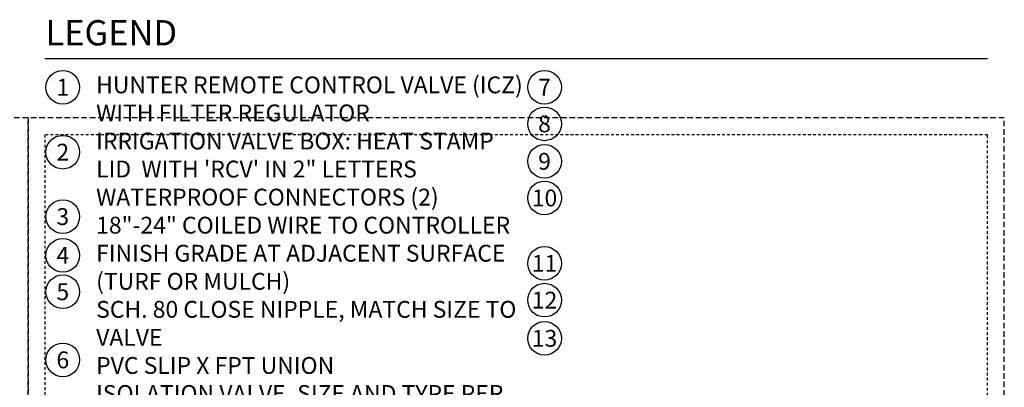
# Model space of a CAD drawing. Extents: x -3 to 171, y -12 to 44.
# Drawn here: x 127 to 171, y 28 to 44 of the extents above; entities that cross this region are included whole.
import ezdxf
from ezdxf.enums import TextEntityAlignment as Align

# ---------------------------------------------------------------- set-up
doc = ezdxf.new("R2010")
doc.units = 0
doc.header["$MEASUREMENT"] = 0
doc.linetypes.add('HIDDEN2', pattern=[0.1875, 0.125, -0.0625])
doc.layers.add('HI-NPLT', color=252, linetype='HIDDEN2', plot=False)
doc.layers.add('HI-TEXT-STND', color=2, linetype='Continuous')
doc.styles.add('HUNTER', font='ARIALN.TTF')
doc.styles.add('HUNTER BOLD', font='ARIALNB.TTF')

msp = doc.modelspace()

# ---------------------------------------------------------------- linework, layer by layer
at = {"layer": 'HI-NPLT', "ltscale": 2}
for points in [[(83.85, 39.75), (83.85, -3.75), (127.35, -3.75), (127.35, 39.75)], [(127.35, 39.75), (127.35, -3.75), (170.85, -3.75), (170.85, 39.75)]]:
    msp.add_lwpolyline(points, close=True, dxfattribs=at)
at = {"layer": 'HI-NPLT'}
msp.add_lwpolyline([(128.1, 39), (128.1, -3), (170.1, -3), (170.1, 39)], close=True, dxfattribs=at)
at = {"layer": 'HI-TEXT-STND'}
msp.add_lwpolyline([(128.1, 42.401), (170.1, 42.401)], dxfattribs=at)
at = {"layer": 'HI-TEXT-STND', "linetype": 'ByBlock', "lineweight": -2, "transparency": 16777216}
for centre in [(128.898, 41.1165), (150.3623, 41.1165), (150.3623, 39.4857), (128.898, 38.2234), (150.3623, 37.8157), (150.3623, 36.1834), (128.898, 35.3526), (128.898, 33.6247), (150.3623, 33.2685), (128.898, 32.0047), (150.3623, 31.6291), (150.3623, 29.9271), (128.898, 28.9686)]:
    msp.add_circle(centre, 0.75, dxfattribs=at)

# ---------------------------------------------------------------- texts
at = {"layer": 'HI-TEXT-STND', "style": 'HUNTER'}
for s, p in [('1', (128.898, 40.7415)), ('7', (150.3623, 40.7415)), ('8', (150.3623, 39.1107)), ('2', (128.898, 37.8484)), ('9', (150.3623, 37.4407)), ('10', (150.3623, 35.8084)), ('3', (128.898, 34.9776)), ('4', (128.898, 33.2497)), ('11', (150.3623, 32.8935)), ('5', (128.898, 31.6297)), ('12', (150.3623, 31.2541)), ('13', (150.3623, 29.5521)), ('6', (128.898, 28.5936))]:
    msp.add_text(s, height=0.75, dxfattribs=at).set_placement(p, align=Align.CENTER)
at = {"layer": 'HI-TEXT-STND', "insert": (128.1265, 44.1068), "char_height": 1.125, "attachment_point": 1, "style": 'HUNTER BOLD'}
msp.add_mtext('LEGEND', dxfattribs=at)
at = {"layer": 'HI-TEXT-STND'}
note = msp.add_mtext_static_columns([''] * 2, width=19.024919, gutter_width=2.1669, height=0, dxfattribs=dict(at, insert=(130.3832, 41.5968), char_height=0.75, attachment_point=1, style='HUNTER'))
for column, words in zip([note] + note.columns.linked_columns, ['\\A1;HUNTER REMOTE CONTROL VALVE (ICZ) WITH FILTER REGULATOR\\PIRRIGATION VALVE BOX: HEAT STAMP LID  WITH \'RCV\' IN 2" LETTERS \\PWATERPROOF CONNECTORS (2)\\P18"-24" COILED WIRE TO CONTROLLER\\PFINISH GRADE AT ADJACENT SURFACE (TURF OR MULCH)\\PSCH. 80 CLOSE NIPPLE, MATCH SIZE TO VALVE\\P', '\\A1;PVC SLIP X FPT UNION\\PISOLATION VALVE, SIZE AND TYPE PER PLAN\\PBRICK SUPPORTS (4)\\PFILTER FABRIC - WRAP TWICE AROUND BRICK SUPPORTS\\P3/4" WASHED GRAVEL - 4" MIN. DEPTH \\PIRRIGATION LATERAL\\PMAINLINE LATERAL AND FITTINGS']):
    column.text = words

doc.saveas('drawing.dxf')
